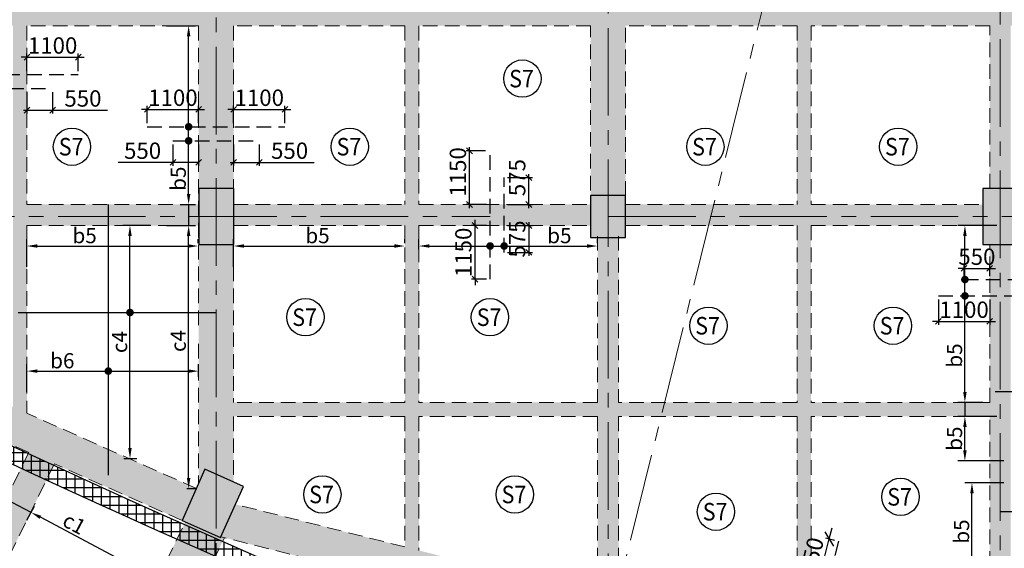
# Model space of a CAD drawing. Units: inches. Extents: x 255902 to 3100461, y -743430 to -26717.
# Drawn here: x 2791060 to 2812157, y -104424 to -93109 of the extents above; entities that cross this region are included whole.
import ezdxf
from ezdxf.enums import TextEntityAlignment as Align

# ---------------------------------------------------------------- set-up
doc = ezdxf.new("R2010")
doc.units = ezdxf.units.IN
doc.header["$LTSCALE"] = 2500
doc.header["$MEASUREMENT"] = 0
doc.header["$PDMODE"] = 2
doc.header["$PDSIZE"] = -50
doc.linetypes.add('CENTER2', pattern=[1.125, 0.75, -0.125, 0.125, -0.125])
doc.linetypes.add('HIDDEN', pattern=[0.375, 0.25, -0.125])
doc.layers.get('Defpoints').update_dxf_attribs({"color": 164})
for name, color, linetype in [('BEAM', 4, 'Continuous'), ('BEAM HATCH', 252, 'Continuous'), ('BEAMNO', 2, 'Continuous'), ('HATCH ST', 3, 'Continuous'), ('rcc hatch', 40, 'Continuous'), ('Reinf', 1, 'Continuous'), ('RETAINING WALL', 2, 'Continuous')]:
    doc.layers.add(name, color=color, linetype=linetype)
for name, color, linetype, lineweight in [('dim', 7, 'Continuous', 30), ('Grid', 6, 'CENTER2', 5), ('SLAB MKD.', 1, 'Continuous', 9), ('V.COL', 1, 'Continuous', 25), ('V.NEW HATCH', 33, 'Continuous', 30)]:
    doc.layers.add(name, color=color, linetype=linetype, lineweight=lineweight)
doc.styles.add('LOAD', font='romand.shx', dxfattribs={"height": 325})
doc.styles.add('RD', font='romand.shx', dxfattribs={"height": 350})
doc.dimstyles.new('AR', dxfattribs={"dimtxt": 325, "dimasz": 175, "dimexe": 150, "dimexo": 150, "dimgap": 60, "dimtad": 1, "dimdec": 0, "dimzin": 3, "dimdsep": 46, "dimtxsty": 'LOAD', "dimcen": 0.0625, "dimdle": 150, "dimclrd": 3, "dimclre": 3, "dimclrt": 2, "dimadec": 0, "dimazin": 0, "dimtfac": 1, "dimtdec": 0, "dimtofl": 0, "dimtmove": 0, "dimatfit": 3, "dimfxl": 0, "dimtolj": 1, "dimtzin": 0, "dimarcsym": 0})
doc.dimstyles.new('GR2', dxfattribs={"dimtxt": 300, "dimasz": 125, "dimexe": 75, "dimexo": 75, "dimgap": 75, "dimtad": 1, "dimdec": 0, "dimzin": 3, "dimdsep": 46, "dimtxsty": 'RD', "dimblk1": 'OBLIQUE', "dimblk2": 'OBLIQUE', "dimsah": 1, "dimcen": 0.0625, "dimdle": 75, "dimclrd": 3, "dimclre": 3, "dimclrt": 2, "dimadec": 0, "dimazin": 0, "dimtfac": 1, "dimtdec": 0, "dimtix": 1, "dimtmove": 0, "dimatfit": 3, "dimfxl": 0, "dimtolj": 1, "dimtzin": 0, "dimarcsym": 0})
doc.dimstyles.new('MAHIDHAR', dxfattribs={"dimtxt": 350, "dimasz": 250, "dimexe": 75, "dimexo": 75, "dimgap": 100, "dimtad": 1, "dimdec": 0, "dimdsep": 46, "dimtxsty": 'RD', "dimblk1": 'OBLIQUE', "dimblk2": 'OBLIQUE', "dimsah": 1, "dimcen": 2.5, "dimdle": 150, "dimclrd": 3, "dimclre": 3, "dimclrt": 2, "dimadec": 0, "dimazin": 0, "dimtfac": 1, "dimtdec": 0, "dimtix": 1, "dimtmove": 0, "dimatfit": 3, "dimldrblk": 'OBLIQUE', "dimfxl": 0, "dimtolj": 1, "dimtzin": 0, "dimarcsym": 0})

# ---------------------------------------------------------------- blocks, each defined once
blk = doc.blocks.new('*D138')
at = {"layer": 'Defpoints', "color": 0, "linetype": 'Continuous'}
for p in [(2811464, 26957), (2812295, 26957), (2811695, 24588, 80)]:
    blk.add_point(p, dxfattribs=at)
at = {"layer": 'dim', "color": 3, "linetype": 'Continuous', "lineweight": -2}
for p, q in [((2812145, 26957), (2811314, 26957)), ((2811464, 24813), (2811464, 26732)), ((2811545, 24588), (2811314, 24588))]:
    blk.add_line(p, q, dxfattribs=at)
at = {"layer": 'dim', "color": 3, "linetype": 'Continuous'}
for points in [[(2811426, 26732), (2811501, 26732), (2811464, 26957)], [(2811426, 24813), (2811501, 24813), (2811464, 24588)]]:
    blk.add_solid(points, dxfattribs=at)
at = {"layer": 'dim', "color": 2, "linetype": 'Continuous', "insert": (2811241, 25912), "char_height": 325, "attachment_point": 5, "rotation": 90, "style": 'LOAD'}
blk.add_mtext('\\A1;b5', dxfattribs=at)
blk = doc.blocks.new('*D139')
at = {"layer": 'Defpoints', "color": 0, "linetype": 'Continuous'}
for p in [(2811312, 32463), (2812144, 32463), (2811845, 28676)]:
    blk.add_point(p, dxfattribs=at)
at = {"layer": 'dim', "color": 3, "linetype": 'Continuous', "lineweight": -2}
for p, q in [((2811994, 32463), (2811162, 32463)), ((2811312, 28901), (2811312, 32238)), ((2811695, 28676), (2811162, 28676))]:
    blk.add_line(p, q, dxfattribs=at)
at = {"layer": 'dim', "color": 3, "linetype": 'Continuous'}
for points in [[(2811275, 32238), (2811350, 32238), (2811312, 32463)], [(2811275, 28901), (2811350, 28901), (2811312, 28676)]]:
    blk.add_solid(points, dxfattribs=at)
at = {"layer": 'dim', "color": 2, "linetype": 'Continuous', "insert": (2811090, 29680), "char_height": 325, "attachment_point": 5, "rotation": 90, "style": 'LOAD'}
blk.add_mtext('\\A1;b5', dxfattribs=at)
blk = doc.blocks.new('_OBLIQUE')
at = {"color": 0, "linetype": 'ByBlock'}
blk.add_line((-0.5, -0.5), (0.5, 0.5), dxfattribs=at)
blk = doc.blocks.new('*D141')
at = {"layer": 'Defpoints', "color": 0}
for p in [(2810744, 30957), (2811844, 30957), (2811844, 30411)]:
    blk.add_point(p, dxfattribs=at)
at = {"layer": 'dim', "color": 3, "lineweight": -2}
for p, q in [((2810744, 30882), (2810744, 30336)), ((2811844, 30882), (2811844, 30336)), ((2810744, 30411), (2810619, 30411)), ((2810744, 30411), (2811844, 30411)), ((2811844, 30411), (2811969, 30411))]:
    blk.add_line(p, q, dxfattribs=at)
at = {"layer": 'dim', "color": 3, "lineweight": -2, "xscale": 125, "yscale": 125, "zscale": 125}
blk.add_blockref('_OBLIQUE', (2810744, 30411), dxfattribs=at)
at = {"layer": 'dim', "color": 3, "lineweight": -2, "xscale": 125, "yscale": 125, "zscale": 125, "rotation": 180}
blk.add_blockref('_OBLIQUE', (2811844, 30411), dxfattribs=at)
at = {"layer": 'dim', "color": 2, "insert": (2811294, 30661), "char_height": 350, "attachment_point": 5, "style": 'RD'}
blk.add_mtext('\\A1;1100', dxfattribs=at)
blk = doc.blocks.new('*D143')
at = {"layer": 'Defpoints', "color": 0, "linetype": 'Continuous'}
for p in [(2811312, 28376), (2812144, 28376), (2812295, 27424)]:
    blk.add_point(p, dxfattribs=at)
at = {"layer": 'dim', "color": 3, "linetype": 'Continuous', "lineweight": -2}
for p, q in [((2811994, 28376), (2811162, 28376)), ((2811312, 27649), (2811312, 28151)), ((2812145, 27424), (2811162, 27424))]:
    blk.add_line(p, q, dxfattribs=at)
at = {"layer": 'dim', "color": 3, "linetype": 'Continuous'}
for points in [[(2811275, 28151), (2811350, 28151), (2811312, 28376)], [(2811275, 27649), (2811350, 27649), (2811312, 27424)]]:
    blk.add_solid(points, dxfattribs=at)
at = {"layer": 'dim', "color": 2, "linetype": 'Continuous', "insert": (2811090, 27900), "char_height": 325, "attachment_point": 5, "rotation": 90, "style": 'LOAD'}
blk.add_mtext('\\A1;b5', dxfattribs=at)
blk = doc.blocks.new('*D301')
at = {"layer": 'Defpoints', "color": 0, "linetype": 'Continuous'}
for p in [(2793423, 32463), (2794015, 32463, -29), (2793143, 27473, -29)]:
    blk.add_point(p, dxfattribs=at)
at = {"layer": 'dim', "color": 3, "linetype": 'Continuous', "lineweight": -2}
for p, q in [((2793865, 32463), (2793273, 32463)), ((2793423, 27698), (2793423, 32238)), ((2793293, 27473), (2793573, 27473))]:
    blk.add_line(p, q, dxfattribs=at)
at = {"layer": 'dim', "color": 3, "linetype": 'Continuous'}
for points in [[(2793385, 32238), (2793460, 32238), (2793423, 32463)], [(2793385, 27698), (2793460, 27698), (2793423, 27473)]]:
    blk.add_solid(points, dxfattribs=at)
at = {"layer": 'dim', "color": 2, "linetype": 'Continuous', "insert": (2793200, 29968), "char_height": 325, "attachment_point": 5, "rotation": 90, "style": 'LOAD'}
blk.add_mtext('\\A1;c4 ', dxfattribs=at)
blk = doc.blocks.new('*D302')
at = {"layer": 'Defpoints', "color": 0, "linetype": 'Continuous'}
for p in [(2794893, 29346), (2794893, 29073, 115), (2791215, 28756, 46)]:
    blk.add_point(p, dxfattribs=at)
at = {"layer": 'dim', "color": 3, "linetype": 'Continuous', "lineweight": -2}
for p, q in [((2791215, 28906), (2791215, 29496)), ((2791440, 29346), (2794668, 29346)), ((2794893, 29223), (2794893, 29496))]:
    blk.add_line(p, q, dxfattribs=at)
at = {"layer": 'dim', "color": 3, "linetype": 'Continuous'}
for points in [[(2791440, 29384), (2791440, 29309), (2791215, 29346)], [(2794668, 29384), (2794668, 29309), (2794893, 29346)]]:
    blk.add_solid(points, dxfattribs=at)
at = {"layer": 'dim', "color": 2, "linetype": 'Continuous', "insert": (2791973, 29569), "char_height": 325, "attachment_point": 5, "style": 'LOAD'}
blk.add_mtext('\\A1;b6', dxfattribs=at)
blk = doc.blocks.new('*D348')
at = {"layer": 'Defpoints', "color": 0}
for p in [(2794893, 34949), (2793793, 34577), (2794893, 34577)]:
    blk.add_point(p, dxfattribs=at)
at = {"layer": 'dim', "color": 3, "lineweight": -2}
for p, q in [((2793793, 34652), (2793793, 35024)), ((2794893, 34652), (2794893, 35024)), ((2793793, 34949), (2793668, 34949)), ((2793793, 34949), (2794893, 34949)), ((2794893, 34949), (2795018, 34949))]:
    blk.add_line(p, q, dxfattribs=at)
at = {"layer": 'dim', "color": 3, "lineweight": -2, "xscale": 125, "yscale": 125, "zscale": 125}
blk.add_blockref('_OBLIQUE', (2793793, 34949), dxfattribs=at)
at = {"layer": 'dim', "color": 3, "lineweight": -2, "xscale": 125, "yscale": 125, "zscale": 125, "rotation": 180}
blk.add_blockref('_OBLIQUE', (2794893, 34949), dxfattribs=at)
at = {"layer": 'dim', "color": 2, "insert": (2794343, 35199), "char_height": 350, "attachment_point": 5, "style": 'RD'}
blk.add_mtext('\\A1;1100', dxfattribs=at)
blk = doc.blocks.new('*D349')
at = {"layer": 'Defpoints', "color": 0}
for p in [(2796743, 34949), (2795643, 34577), (2796743, 34577)]:
    blk.add_point(p, dxfattribs=at)
at = {"layer": 'dim', "color": 3, "lineweight": -2}
for p, q in [((2795643, 34652), (2795643, 35024)), ((2796743, 34652), (2796743, 35024)), ((2795643, 34949), (2795518, 34949)), ((2795643, 34949), (2796743, 34949)), ((2796743, 34949), (2796868, 34949))]:
    blk.add_line(p, q, dxfattribs=at)
at = {"layer": 'dim', "color": 3, "lineweight": -2, "xscale": 125, "yscale": 125, "zscale": 125}
blk.add_blockref('_OBLIQUE', (2795643, 34949), dxfattribs=at)
at = {"layer": 'dim', "color": 3, "lineweight": -2, "xscale": 125, "yscale": 125, "zscale": 125, "rotation": 180}
blk.add_blockref('_OBLIQUE', (2796743, 34949), dxfattribs=at)
at = {"layer": 'dim', "color": 2, "insert": (2796193, 35199), "char_height": 350, "attachment_point": 5, "style": 'RD'}
blk.add_mtext('\\A1;1100', dxfattribs=at)
blk = doc.blocks.new('*D350')
at = {"layer": 'Defpoints', "color": 0, "linetype": 'Continuous'}
for p in [(2794055, 36738), (2794680, 36738), (2794349, 32913, -29)]:
    blk.add_point(p, dxfattribs=at)
at = {"layer": 'dim', "color": 3, "linetype": 'Continuous', "lineweight": -2}
for p, q in [((2794205, 36738), (2794830, 36738)), ((2794680, 33138), (2794680, 36513)), ((2794499, 32913), (2794830, 32913))]:
    blk.add_line(p, q, dxfattribs=at)
at = {"layer": 'dim', "color": 3, "linetype": 'Continuous'}
for points in [[(2794642, 36513), (2794717, 36513), (2794680, 36738)], [(2794642, 33138), (2794717, 33138), (2794680, 32913)]]:
    blk.add_solid(points, dxfattribs=at)
at = {"layer": 'dim', "color": 2, "linetype": 'Continuous', "insert": (2794457, 33465), "char_height": 325, "attachment_point": 5, "rotation": 90, "style": 'LOAD'}
blk.add_mtext('\\A1;b5 ', dxfattribs=at)
blk = doc.blocks.new('*D351')
at = {"layer": 'Defpoints', "color": 0}
for p in [(2794343, 34276), (2794893, 34276), (2794893, 33815)]:
    blk.add_point(p, dxfattribs=at)
at = {"layer": 'dim', "color": 3, "lineweight": -2}
for p, q in [((2794343, 34201), (2794343, 33740)), ((2794893, 34201), (2794893, 33740)), ((2794343, 33815), (2793168, 33815)), ((2794893, 33815), (2794268, 33815))]:
    blk.add_line(p, q, dxfattribs=at)
at = {"layer": 'dim', "color": 3, "lineweight": -2, "xscale": 125, "yscale": 125, "zscale": 125, "rotation": 180}
blk.add_blockref('_OBLIQUE', (2794343, 33815), dxfattribs=at)
at = {"layer": 'dim', "color": 3, "lineweight": -2, "xscale": 125, "yscale": 125, "zscale": 125}
blk.add_blockref('_OBLIQUE', (2794893, 33815), dxfattribs=at)
at = {"layer": 'dim', "color": 2, "insert": (2793693, 34065), "char_height": 350, "attachment_point": 5, "style": 'RD'}
blk.add_mtext('\\A1;550', dxfattribs=at)
blk = doc.blocks.new('*D352')
at = {"layer": 'Defpoints', "color": 0}
for p in [(2795643, 34276), (2796193, 34276), (2796193, 33815)]:
    blk.add_point(p, dxfattribs=at)
at = {"layer": 'dim', "color": 3, "lineweight": -2}
for p, q in [((2795643, 34201), (2795643, 33740)), ((2796193, 34201), (2796193, 33740)), ((2795568, 33815), (2796193, 33815)), ((2796193, 33815), (2797368, 33815))]:
    blk.add_line(p, q, dxfattribs=at)
at = {"layer": 'dim', "color": 3, "lineweight": -2, "xscale": 125, "yscale": 125, "zscale": 125, "rotation": 180}
blk.add_blockref('_OBLIQUE', (2795643, 33815), dxfattribs=at)
at = {"layer": 'dim', "color": 3, "lineweight": -2, "xscale": 125, "yscale": 125, "zscale": 125}
blk.add_blockref('_OBLIQUE', (2796193, 33815), dxfattribs=at)
at = {"layer": 'dim', "color": 2, "insert": (2796843, 34065), "char_height": 350, "attachment_point": 5, "style": 'RD'}
blk.add_mtext('\\A1;550', dxfattribs=at)
blk = doc.blocks.new('*D353')
at = {"layer": 'Defpoints', "color": 0, "linetype": 'Continuous'}
for p in [(2794055, 32463), (2794679, 32463), (2794488, 26833, -42)]:
    blk.add_point(p, dxfattribs=at)
at = {"layer": 'dim', "color": 3, "linetype": 'Continuous', "lineweight": -2}
for p, q in [((2794205, 32463), (2794829, 32463)), ((2794679, 27058), (2794679, 32238)), ((2794638, 26833), (2794829, 26833))]:
    blk.add_line(p, q, dxfattribs=at)
at = {"layer": 'dim', "color": 3, "linetype": 'Continuous'}
for points in [[(2794642, 32238), (2794717, 32238), (2794679, 32463)], [(2794642, 27058), (2794717, 27058), (2794679, 26833)]]:
    blk.add_solid(points, dxfattribs=at)
at = {"layer": 'dim', "color": 2, "linetype": 'Continuous', "insert": (2794457, 29991), "char_height": 325, "attachment_point": 5, "rotation": 90, "style": 'LOAD'}
blk.add_mtext('\\A1;c4 ', dxfattribs=at)
blk = doc.blocks.new('*D355')
at = {"layer": 'Defpoints', "color": 0}
for p in [(2792315, 36067), (2791215, 35695), (2792315, 35695)]:
    blk.add_point(p, dxfattribs=at)
at = {"layer": 'dim', "color": 3, "lineweight": -2}
for p, q in [((2791215, 35770), (2791215, 36142)), ((2792315, 35770), (2792315, 36142)), ((2791215, 36067), (2791090, 36067)), ((2791215, 36067), (2792315, 36067)), ((2792315, 36067), (2792440, 36067))]:
    blk.add_line(p, q, dxfattribs=at)
at = {"layer": 'dim', "color": 3, "lineweight": -2, "xscale": 125, "yscale": 125, "zscale": 125}
blk.add_blockref('_OBLIQUE', (2791215, 36067), dxfattribs=at)
at = {"layer": 'dim', "color": 3, "lineweight": -2, "xscale": 125, "yscale": 125, "zscale": 125, "rotation": 180}
blk.add_blockref('_OBLIQUE', (2792315, 36067), dxfattribs=at)
at = {"layer": 'dim', "color": 2, "insert": (2791765, 36317), "char_height": 350, "attachment_point": 5, "style": 'RD'}
blk.add_mtext('\\A1;1100', dxfattribs=at)
blk = doc.blocks.new('*D357')
at = {"layer": 'Defpoints', "color": 0}
for p in [(2791215, 35394), (2791765, 35394), (2791765, 34933)]:
    blk.add_point(p, dxfattribs=at)
at = {"layer": 'dim', "color": 3, "lineweight": -2}
for p, q in [((2791215, 35319), (2791215, 34858)), ((2791765, 35319), (2791765, 34858)), ((2791140, 34933), (2791765, 34933)), ((2791765, 34933), (2792940, 34933))]:
    blk.add_line(p, q, dxfattribs=at)
at = {"layer": 'dim', "color": 3, "lineweight": -2, "xscale": 125, "yscale": 125, "zscale": 125, "rotation": 180}
blk.add_blockref('_OBLIQUE', (2791215, 34933), dxfattribs=at)
at = {"layer": 'dim', "color": 3, "lineweight": -2, "xscale": 125, "yscale": 125, "zscale": 125}
blk.add_blockref('_OBLIQUE', (2791765, 34933), dxfattribs=at)
at = {"layer": 'dim', "color": 2, "insert": (2792415, 35183), "char_height": 350, "attachment_point": 5, "style": 'RD'}
blk.add_mtext('\\A1;550', dxfattribs=at)
blk = doc.blocks.new('*D361')
at = {"layer": 'Defpoints', "color": 0, "linetype": 'Continuous'}
for p in [(2791304, 26322), (2791145, 26022, 2), (2793859, 24585, 15)]:
    blk.add_point(p, dxfattribs=at)
at = {"layer": 'dim', "color": 3, "linetype": 'Continuous', "lineweight": -2}
for p, q in [((2791215, 26154), (2791374, 26455)), ((2793819, 24991), (2791503, 26217)), ((2793929, 24718), (2794088, 25019))]:
    blk.add_line(p, q, dxfattribs=at)
at = {"layer": 'dim', "color": 3, "linetype": 'Continuous'}
for points in [[(2791521, 26250), (2791486, 26184), (2791304, 26322)], [(2793836, 25024), (2793801, 24958), (2794018, 24886)]]:
    blk.add_solid(points, dxfattribs=at)
at = {"layer": 'dim', "color": 2, "linetype": 'Continuous', "insert": (2792186, 26107), "char_height": 325, "attachment_point": 5, "rotation": 332.1041, "style": 'LOAD'}
blk.add_mtext('\\A1; c1', dxfattribs=at)
blk = doc.blocks.new('*D485')
at = {"layer": 'Defpoints', "color": 0, "linetype": 'Continuous'}
for p in [(2803441, 32024), (2803441, 31938), (2799615, 31805)]:
    blk.add_point(p, dxfattribs=at)
at = {"layer": 'dim', "color": 3, "linetype": 'Continuous', "lineweight": -2}
for p, q in [((2799615, 31955), (2799615, 32174)), ((2803441, 32088), (2803441, 32174)), ((2799840, 32024), (2803216, 32024))]:
    blk.add_line(p, q, dxfattribs=at)
at = {"layer": 'dim', "color": 3, "linetype": 'Continuous'}
for points in [[(2799840, 32062), (2799840, 31987), (2799615, 32024)], [(2803216, 32062), (2803216, 31987), (2803441, 32024)]]:
    blk.add_solid(points, dxfattribs=at)
at = {"layer": 'dim', "color": 2, "linetype": 'Continuous', "insert": (2802623, 32247), "char_height": 325, "attachment_point": 5, "style": 'LOAD'}
blk.add_mtext('\\A1;b5', dxfattribs=at)
blk = doc.blocks.new('*D486')
at = {"layer": 'Defpoints', "color": 0}
for p in [(2800699, 34063), (2801113, 34063, 54), (2801139, 32913)]:
    blk.add_point(p, dxfattribs=at)
at = {"layer": 'dim', "color": 3, "lineweight": -2}
for p, q in [((2801038, 34063), (2800624, 34063)), ((2800699, 32838), (2800699, 34138)), ((2801064, 32913), (2800624, 32913))]:
    blk.add_line(p, q, dxfattribs=at)
at = {"layer": 'dim', "color": 3, "lineweight": -2, "xscale": 125, "yscale": 125, "zscale": 125}
for p, rotation in [((2800699, 34063), 90), ((2800699, 32913), 270)]:
    blk.add_blockref('_OBLIQUE', p, dxfattribs=dict(at, rotation=rotation))
at = {"layer": 'dim', "color": 2, "insert": (2800449, 33610), "char_height": 350, "attachment_point": 5, "rotation": 90, "style": 'RD'}
blk.add_mtext('\\A1;1150', dxfattribs=at)
blk = doc.blocks.new('*D487')
at = {"layer": 'Defpoints', "color": 0}
for p in [(2800817, 32463), (2801139, 32463), (2801139, 31313)]:
    blk.add_point(p, dxfattribs=at)
at = {"layer": 'dim', "color": 3, "lineweight": -2}
for p, q in [((2800817, 32463), (2800817, 32588)), ((2801064, 32463), (2800742, 32463)), ((2800817, 31313), (2800817, 32463)), ((2801064, 31313), (2800742, 31313)), ((2800817, 31313), (2800817, 31188))]:
    blk.add_line(p, q, dxfattribs=at)
at = {"layer": 'dim', "color": 3, "lineweight": -2, "xscale": 125, "yscale": 125, "zscale": 125}
for p, rotation in [((2800817, 32463), 270), ((2800817, 31313), 90)]:
    blk.add_blockref('_OBLIQUE', p, dxfattribs=dict(at, rotation=rotation))
at = {"layer": 'dim', "color": 2, "insert": (2800567, 31888), "char_height": 350, "attachment_point": 5, "rotation": 90, "style": 'RD'}
blk.add_mtext('\\A1;1150', dxfattribs=at)
blk = doc.blocks.new('*D488')
at = {"layer": 'Defpoints', "color": 0}
for p in [(2801440, 33488), (2801969, 33488), (2801440, 32913)]:
    blk.add_point(p, dxfattribs=at)
at = {"layer": 'dim', "color": 3, "lineweight": -2}
for p, q in [((2801969, 32838), (2801969, 33563)), ((2801515, 33488), (2802044, 33488)), ((2801515, 32913), (2802044, 32913))]:
    blk.add_line(p, q, dxfattribs=at)
at = {"layer": 'dim', "color": 3, "lineweight": -2, "xscale": 125, "yscale": 125, "zscale": 125}
for p, rotation in [((2801969, 33488), 90), ((2801969, 32913), 270)]:
    blk.add_blockref('_OBLIQUE', p, dxfattribs=dict(at, rotation=rotation))
at = {"layer": 'dim', "color": 2, "insert": (2801719, 33488), "char_height": 350, "attachment_point": 5, "rotation": 90, "style": 'RD'}
blk.add_mtext('\\A1;575', dxfattribs=at)
blk = doc.blocks.new('*D489')
at = {"layer": 'Defpoints', "color": 0}
for p in [(2801440, 32463), (2801440, 31888), (2801969, 31888)]:
    blk.add_point(p, dxfattribs=at)
at = {"layer": 'dim', "color": 3, "lineweight": -2}
for p, q in [((2801969, 32538), (2801969, 31813)), ((2801515, 32463), (2802044, 32463)), ((2801515, 31888), (2802044, 31888))]:
    blk.add_line(p, q, dxfattribs=at)
at = {"layer": 'dim', "color": 3, "lineweight": -2, "xscale": 125, "yscale": 125, "zscale": 125}
for p, rotation in [((2801969, 32463), 90), ((2801969, 31888), 270)]:
    blk.add_blockref('_OBLIQUE', p, dxfattribs=dict(at, rotation=rotation))
at = {"layer": 'dim', "color": 2, "insert": (2801719, 32175), "char_height": 350, "attachment_point": 5, "rotation": 90, "style": 'RD'}
blk.add_mtext('\\A1;575', dxfattribs=at)
blk = doc.blocks.new('*D490')
at = {"layer": 'Defpoints', "color": 0, "linetype": 'Continuous'}
for p in [(2799315, 32024), (2799315, 31938), (2795643, 31430)]:
    blk.add_point(p, dxfattribs=at)
at = {"layer": 'dim', "color": 3, "linetype": 'Continuous', "lineweight": -2}
for p, q in [((2795643, 31580), (2795643, 32174)), ((2799315, 32088), (2799315, 32174)), ((2795868, 32024), (2799090, 32024))]:
    blk.add_line(p, q, dxfattribs=at)
at = {"layer": 'dim', "color": 3, "linetype": 'Continuous'}
for points in [[(2795868, 32062), (2795868, 31987), (2795643, 32024)], [(2799090, 32062), (2799090, 31987), (2799315, 32024)]]:
    blk.add_solid(points, dxfattribs=at)
at = {"layer": 'dim', "color": 2, "linetype": 'Continuous', "insert": (2797441, 32247), "char_height": 325, "attachment_point": 5, "style": 'LOAD'}
blk.add_mtext('\\A1;b5', dxfattribs=at)
blk = doc.blocks.new('*D491')
at = {"layer": 'Defpoints', "color": 0, "linetype": 'Continuous'}
for p in [(2794886, 32024), (2794886, 31938), (2791215, 31430)]:
    blk.add_point(p, dxfattribs=at)
at = {"layer": 'dim', "color": 3, "linetype": 'Continuous', "lineweight": -2}
for p, q in [((2791215, 31580), (2791215, 32174)), ((2794886, 32088), (2794886, 32174)), ((2791440, 32024), (2794661, 32024))]:
    blk.add_line(p, q, dxfattribs=at)
at = {"layer": 'dim', "color": 3, "linetype": 'Continuous'}
for points in [[(2791440, 32062), (2791440, 31987), (2791215, 32024)], [(2794661, 32062), (2794661, 31987), (2794886, 32024)]]:
    blk.add_solid(points, dxfattribs=at)
at = {"layer": 'dim', "color": 2, "linetype": 'Continuous', "insert": (2792451, 32247), "char_height": 325, "attachment_point": 5, "style": 'LOAD'}
blk.add_mtext('\\A1;b5', dxfattribs=at)
blk = doc.blocks.new('*D960')
at = {"layer": 'Defpoints', "color": 0}
for p in [(2811844, 31545), (2811294, 31273, 0), (2811844, 31306, -1)]:
    blk.add_point(p, dxfattribs=at)
at = {"layer": 'dim', "color": 3, "lineweight": -2}
for p, q in [((2811294, 31545), (2811169, 31545)), ((2811294, 31348), (2811294, 31620)), ((2811294, 31545), (2811844, 31545)), ((2811844, 31381), (2811844, 31620)), ((2811844, 31545), (2811969, 31545))]:
    blk.add_line(p, q, dxfattribs=at)
at = {"layer": 'dim', "color": 3, "lineweight": -2, "xscale": 125, "yscale": 125, "zscale": 125}
blk.add_blockref('_OBLIQUE', (2811294, 31545), dxfattribs=at)
at = {"layer": 'dim', "color": 3, "lineweight": -2, "xscale": 125, "yscale": 125, "zscale": 125, "rotation": 180}
blk.add_blockref('_OBLIQUE', (2811844, 31545), dxfattribs=at)
at = {"layer": 'dim', "color": 2, "insert": (2811569, 31795), "char_height": 350, "attachment_point": 5, "style": 'RD'}
blk.add_mtext('\\A1;550', dxfattribs=at)
blk = doc.blocks.new('*D1000')
at = {"layer": 'BEAMNO', "color": 3, "lineweight": -2}
for p, q in [((2808404, 25753), (2808465, 25995)), ((2808127, 24637), (2808404, 25753)), ((2808528, 25722), (2808331, 25771)), ((2808250, 24606), (2808054, 24655)), ((2808127, 24637), (2808066, 24394))]:
    blk.add_line(p, q, dxfattribs=at)
at = {"layer": 'Defpoints', "color": 0, "linetype": 'Continuous'}
for p in [(2808404, 25753), (2808601, 25704), (2808323, 24588)]:
    blk.add_point(p, dxfattribs=at)
at = {"layer": 'BEAMNO', "color": 3, "linetype": 'Continuous', "lineweight": -2, "xscale": 250, "yscale": 250, "zscale": 250}
for p, rotation in [((2808404, 25753), 256.041227586929), ((2808127, 24637), 76.04122758692903)]:
    blk.add_blockref('_OBLIQUE', p, dxfattribs=dict(at, rotation=rotation))
at = {"layer": 'BEAMNO', "color": 2, "linetype": 'Continuous', "insert": (2807999, 25261), "char_height": 350, "attachment_point": 5, "rotation": 76.0412, "style": 'RD'}
blk.add_mtext('\\A1;1150', dxfattribs=at)
blk = doc.blocks.new('E')
at = {"layer": 'dim', "color": 3, "linetype": 'Continuous'}
for p, q in [((2794679.5, 32913.2, 0), (2794679.5, 32463.2, 0)), ((2811312.3, 28675.6, 0), (2811312.3, 28375.6, 0)), ((2791304.3, 26322.4, 43.8), (2790762.9, 26605.1, 34.4))]:
    blk.add_line(p, q, dxfattribs=at)
at = {"layer": 'HATCH ST', "lineweight": -2, "const_width": 81.2}
for points, elevation in [([(2794644.8, 34555.7, 1), (2794714.2, 34597.8, 1)], 0), ([(2794644.8, 34255, 1), (2794714.3, 34297.2, 1)], 0), ([(2801104.3, 32003.4, 1), (2801173.7, 32045.6, 1)], 173.6), ([(2801405, 32003.2, 1), (2801474.4, 32045.4, 1)], 0), ([(2811277.6, 31285.5, 1), (2811347, 31327.7, 1)], -0.2), ([(2811277.6, 30935.5, 1), (2811347, 30977.6, 1)], 0), ([(2793388.2, 30579, 1), (2793457.7, 30621.2, 1)], -28.6), ([(2792923.4, 29325.2, 1), (2792992.8, 29367.4, 1)], 93.1)]:
    blk.add_lwpolyline(points, format="xyb", close=True, dxfattribs=dict(at, elevation=elevation))
at = {"layer": 'Reinf', "linetype": 'HIDDEN', "ltscale": 0.5}
for p, q in [((2789814.6, 35694.5, 0), (2792314.6, 35694.7, 0)), ((2790364.6, 35393.9, 0), (2791764.6, 35394, 0)), ((2793793, 34576.6, 0), (2796743, 34576.9, 0)), ((2794343, 34276, 0), (2796193, 34276.2, 0)), ((2801139, 31312.9, 0), (2801138.9, 34062.9, 0)), ((2801439.7, 31888, 0), (2801439.6, 33488, 0)), ((2811294.5, 31306.6, -0.2), (2812844.5, 31306.6, -0.7)), ((2810744.5, 30956.6, 0), (2813397.4, 30956.6, -0.9)), ((2808600.5, 25704.1, -17.6), (2804352.4, 8613.6, -17.6))]:
    blk.add_line(p, q, dxfattribs=at)
at = {"layer": 'Reinf', "ltscale": 1500}
for p, q in [((2792956.3, 32913.3, 0), (2792956.3, 27115.9, 0)), ((2791029.5, 30600.3, 0), (2795268.7, 30601, 0)), ((2811961.3, 28907.6, 0), (2816345.1, 28907.6, 0)), ((2812069.3, 26343.9, 0), (2816140.2, 26343.9, 0))]:
    blk.add_line(p, q, dxfattribs=at)
at = {"layer": 'BEAMNO', "linetype": 'Continuous'}
dim = blk.add_aligned_dim(p1=(2808323.1, 24588.1, -17.6), p2=(2808600.5, 25704.1, -17.6), distance=202.3, dimstyle='MAHIDHAR', override={"dimfxl": 1.5}, dxfattribs=at)
dim.commit()
dim.dimension.update_dxf_attribs({"geometry": '*D1000', "text_midpoint": (2807998.6, 25261.2, -17.6)})
at = {"layer": 'dim', "linetype": 'Continuous'}
for base, p1, p2, angle, text, picture, middle, dimtype in [((2794679.5, 36738.4, 0), (2794349.3, 32913.3, -28.6), (2794054.9, 36738.4, 0), 90, 'b5 ', '*D350', (2794679.5, 33464.6, 0), 128), ((2793422.9, 32463.3, 0), (2793142.5, 27473.5, -28.6), (2794014.9, 32463.3, -28.6), 90, 'c4 ', '*D301', (2793422.9, 29968.4, 0), 128), ((2794679.5, 32463.2, 0), (2794488.2, 26832.9, -42.1), (2794054.8, 32463.2, 0), 90, 'c4 ', '*D353', (2794679.5, 29991.1, 0), 128), ((2811312.3, 32463, 0), (2811844.8, 28675.6, 0), (2812143.7, 32463, 0), 90, 'b5', '*D139', (2811312.3, 29680.4, 0), 128), ((2811312.3, 28375.6, 0), (2812295, 27424.4, 0), (2812143.7, 28375.6, 0), 90, 'b5', '*D143', (2811312.3, 27900, 0), 128), ((2811463.7, 26957.3, 0), (2811695, 24588, 80.5), (2812295.1, 26957.3, 0), 90, 'b5', '*D138', (2811463.7, 25911.9, 0), 128), ((2791304.3, 26322.4, 43.8), (2793858.6, 24585.3, 58.3), (2791145.1, 26021.8, 46.2), 152.1041, ' c1', '*D361', (2792082.3, 25910.6, 43.8), 129)]:
    dim = blk.add_linear_dim(base=base, p1=p1, p2=p2, angle=angle, text=text, dimstyle='AR', override={"dimasz": 225}, dxfattribs=at)
    dim.commit()
    dim.dimension.update_dxf_attribs({"geometry": picture, "text_midpoint": middle, "dimtype": dimtype})
at = {"layer": 'dim'}
for base, p1, p2, picture, middle in [((2792314.6, 36067.2, 0), (2791214.6, 35694.7, 0), (2792314.6, 35694.8, 0), '*D355', (2791764.6, 36317.2, 0)), ((2794893, 34949.3, 0), (2793793, 34576.6, 0), (2794893, 34576.8, 0), '*D348', (2794343, 35199.3, 0)), ((2796743, 34949.3, 0), (2795643, 34576.8, 0), (2796743, 34576.9, 0), '*D349', (2796193, 35199.3, 0)), ((2811844.5, 31544.5, 0), (2811294.5, 31272.7, -0.2), (2811844.5, 31306.4, -0.9), '*D960', (2811569.5, 31794.5, 0)), ((2811844.5, 30411, 0), (2810744.5, 30956.6, 0), (2811844.5, 30956.7, 0), '*D141', (2811294.5, 30661, 0))]:
    dim = blk.add_linear_dim(base=base, p1=p1, p2=p2, dimstyle='GR2', dxfattribs=at)
    dim.commit()
    dim.dimension.update_dxf_attribs({"geometry": picture, "text_midpoint": middle})
for base, p1, p2, picture, middle in [((2791764.6, 34932.7, 0), (2791214.6, 35394, 0), (2791764.6, 35393.9, 0), '*D357', (2792414.6, 34932.7, 0)), ((2794893, 33814.8, 0), (2794343, 34276, 0), (2794893, 34276, 0), '*D351', (2793693, 33814.8, 0)), ((2796193, 33814.8, 0), (2795643, 34276.1, 0), (2796193, 34276.1, 0), '*D352', (2796843, 33814.8, 0))]:
    dim = blk.add_linear_dim(base=base, p1=p1, p2=p2, dimstyle='GR2', dxfattribs=at)
    dim.commit()
    dim.dimension.update_dxf_attribs({"geometry": picture, "text_midpoint": middle, "dimtype": 128})
for base, p1, p2, picture, middle in [((2800699.4, 34062.9, 0), (2801138.9, 32912.8, 0), (2801113.5, 34062.9, 54.2), '*D486', (2800699.4, 33610.2, 0)), ((2801969.1, 33488, 0), (2801439.7, 32913, 0), (2801439.6, 33488, 0), '*D488', (2801969.1, 33488, 0)), ((2801969.1, 31888, 0), (2801439.8, 32463, 0), (2801439.8, 31888, 0), '*D489', (2801969.1, 32175.5, 0))]:
    dim = blk.add_linear_dim(base=base, p1=p1, p2=p2, angle=90, dimstyle='GR2', dxfattribs=at)
    dim.commit()
    dim.dimension.update_dxf_attribs({"geometry": picture, "text_midpoint": middle, "dimtype": 128})
dim = blk.add_linear_dim(base=(2800817, 32462.9, 0), p1=(2801139, 31312.9, 0), p2=(2801139, 32462.9, 0), angle=90, dimstyle='GR2', dxfattribs=at)
dim.commit()
dim.dimension.update_dxf_attribs({"geometry": '*D487', "text_midpoint": (2800567, 31887.9, 0)})
at = {"layer": 'dim', "linetype": 'Continuous'}
for base, p1, p2, text, picture, middle in [((2794886.4, 32024.4, 0), (2791214.6, 31429.8, 0), (2794886.4, 31937.8, 0), 'b5', '*D491', (2792451.5, 32024.4, 0)), ((2799314.8, 32024.3, 0), (2795643, 31429.8, 0), (2799314.8, 31937.7, 0), 'b5', '*D490', (2797441.3, 32024.3, 0)), ((2803440.6, 32024.3, 0), (2799614.8, 31805.4, 0), (2803440.6, 31937.7, 0), 'b5', '*D485', (2802622.8, 32024.3, 0)), ((2794893, 29346.2, 0), (2791214.6, 28755.8, 46.1), (2794893, 29073.5, 114.9), 'b6', '*D302', (2791972.9, 29346.2, 0))]:
    dim = blk.add_linear_dim(base=base, p1=p1, p2=p2, text=text, dimstyle='AR', override={"dimasz": 225}, dxfattribs=at)
    dim.commit()
    dim.dimension.update_dxf_attribs({"geometry": picture, "text_midpoint": middle, "dimtype": 128})

msp = doc.modelspace()

# ---------------------------------------------------------------- hatches: boundary and pattern name
at = {"layer": 'BEAM HATCH', "linetype": 'Continuous'}
h = msp.add_hatch(color=256, dxfattribs=at)
h.paths.add_polyline_path([(2808014.9, -101602.5), (2807715, -101602.5), (2807715, -105390), (2808014.9, -105390)])
h.paths.add_polyline_path([(2808014.9, -63910.3), (2807715, -63910.3), (2807715, -101302.5), (2808014.9, -101302.5)])
h.paths.add_polyline_path([(2805220.3, -88843.7), (2807975.1, -88845.7), (2807975.6, -88102.8), (2805220.9, -88100.8)], flags=9)
for points in [[(2799314.9, -85547.1), (2799614.8, -85547.1), (2799614.8, -101302.5), (2799314.9, -101302.5)], [(2790914.6, -89115.8), (2791214.6, -89115.8), (2791214.6, -97064.8), (2790914.6, -97064.8)], [(2787242, -92939.1), (2829408.8, -92939.1), (2829408.8, -93239.3), (2787242, -93239.3)], [(2804043, -93239.3), (2803293, -93239.3), (2803293.6, -96870.3), (2804043.6, -96870.2)], [(2790914.6, -97064.8), (2791214.6, -97064.8), (2791214.6, -101534), (2790914.6, -101534)], [(2794893, -97064.8), (2791214.6, -97064.8), (2791214.6, -97514.8), (2794893, -97514.8)], [(2803890.6, -97770.2), (2803440.6, -97770.3), (2803440.8, -101302.5), (2803890.8, -101302.5)], [(2795643, -97920.2), (2794896.5, -97920.2), (2794893, -103040.1), (2795028.9, -102733.8), (2795643, -103006.3), (2795643, -101602.5), (2795643, -101302.5)], [(2811844.4, -97920.2), (2812295.4, -97920.2), (2812295.4, -105270.2), (2811844.4, -105270.2)], [(2799614.8, -101602.5), (2799314.8, -101602.5), (2799314.8, -104396.6), (2799614.8, -104472)], [(2803890.9, -101602.5), (2803440.9, -101602.5), (2803441.1, -105270.1), (2803891.1, -105270.1)], [(2791802.6, -102615.3), (2791253.7, -102371.8), (2787806.2, -109403.4), (2786130.7, -112820.8), (2786647.4, -113130), (2788348.7, -109660)], [(2803295.3, -105396.9), (2795680.9, -103483.4), (2795372.3, -104179.2), (2803282.8, -106167), (2803295.3, -106116.6)]]:
    msp.add_hatch(color=256, dxfattribs=at).paths.add_polyline_path(points)
h = msp.add_hatch(color=256, dxfattribs=at)
h.paths.add_polyline_path([(2795643, -89370.7), (2794893, -89370.2), (2794893, -92939.1), (2795643, -92939.1)])
h.paths.add_polyline_path([(2795643, -93239.3), (2794893, -93239.3), (2794893, -96720.2), (2795643, -96720.2)])
h = msp.add_hatch(color=256, dxfattribs=at)
h.paths.add_polyline_path([(2812293.7, -93239.3), (2811843.7, -93239.3), (2811844.2, -96720.2), (2812294.2, -96720.2)])
h.paths.add_polyline_path([(2812293.1, -89520.2), (2811843.1, -89520.2), (2811843.6, -92939.1), (2812293.6, -92939.1)])
h = msp.add_hatch(color=256, dxfattribs=at)
h.paths.add_polyline_path([(2799315, -97064.9), (2795646.5, -97064.9), (2795646.5, -97514.9), (2799315, -97514.9)])
h.paths.add_polyline_path([(2803293.3, -97065), (2803143.7, -97065.1), (2803143.7, -97065), (2799614.8, -97064.9), (2799614.8, -97514.9), (2803293.4, -97515)])
h = msp.add_hatch(color=256, dxfattribs=at)
h.paths.add_polyline_path([(2807715, -97065), (2804043.3, -97065), (2804043.4, -97515), (2807715, -97515)])
h.paths.add_polyline_path([(2811693.7, -97065.1), (2808014.9, -97065), (2808014.9, -97515), (2811693.7, -97515.1)])
h = msp.add_hatch(color=256, dxfattribs=at)
h.paths.add_polyline_path([(2791214.6, -101534), (2790914.7, -101534), (2790914.7, -101401), (2787243.7, -99772.4), (2787243.7, -100280.4), (2786611.7, -100280.4), (2786703.2, -100353.1), (2788546.8, -101170.9), (2788816.1, -101303), (2788821.2, -101292.7), (2791390.9, -102432.7), (2791660.3, -102564.8), (2791665.3, -102554.4), (2794542.3, -103830.7), (2794846.4, -103145.2)])
h.paths.add_polyline_path([(2790863.3, -101283.6), (2790864.3, -99975.9), (2790376.8, -99975.5), (2790375.8, -101283.3)], flags=25)
h = msp.add_hatch(color=256, dxfattribs=at)
h.paths.add_polyline_path([(2811844.9, -101602.5), (2811844.9, -101302.5), (2795643, -101302.5), (2795643, -101602.5)])
h.paths.add_polyline_path([(2803519.3, -104144.9), (2803521.2, -101602.1), (2802835.5, -101601.6), (2802833.6, -104144.4)], flags=9)
h = msp.add_hatch(color=256, dxfattribs=at)
h.paths.add_polyline_path([(2795447.3, -104198.1), (2795372.3, -104179.2), (2795364.9, -104195.7), (2794610.2, -103860.9), (2791384.5, -110435.3), (2788787, -114410.4), (2788874.2, -114462.6), (2789205.1, -113907.7), (2789849.2, -114291.8), (2789510.9, -114859.2), (2789552.8, -114883.7), (2792168.2, -110881.3)])
h.paths.add_polyline_path([(2792253.1, -110537.9), (2791741, -111396.8), (2791096.8, -111012.7), (2791608.9, -110153.8)], flags=16)
at = {"layer": 'rcc hatch', "linetype": 'Continuous'}
h = msp.add_hatch(dxfattribs=at)
h.set_pattern_fill('ANSI37', color=256, scale=1500, angle=45, style=0)
h.paths.add_polyline_path([(2742637.7, -72464.1, -0.0274803), (2728036.2, -59158.3), (2728036.3, -59657.2, 0.0269857), (2742416.2, -72735.1, 0.030636), (2758818.8, -84578.5, 0.0176639), (2772784.7, -93254.2, 0.0364297), (2804357.6, -108383.4, 0.0901296), (2829518, -113227.4), (2829518, -112877.4, -0.0901141), (2804484.8, -108057.4), (2804485.5, -108057.6), (2804484.8, -108057.4, -0.0000025), (2804484.2, -108057.1, 0.0000025), (2804484.8, -108057.4, -0.0364288), (2772958.6, -92950.5), (2772958.6, -92950.5, -0.0176689), (2759010, -84285.2, -0.0306438)])
at = {"layer": 'V.NEW HATCH'}
for points in [[(2795646.6, -96720.2), (2794896.6, -96720.2), (2794896.6, -97920.2), (2795646.6, -97920.2)], [(2812443.8, -96720.2), (2811693.8, -96720.2), (2811693.8, -97920.2), (2812443.8, -97920.2)], [(2803293.4, -96870.3), (2803293.5, -97770.3), (2804043.5, -97770.2), (2804043.4, -96870.2)], [(2795028.9, -102733.8), (2794542.3, -103830.7), (2795364.9, -104195.7), (2795851.6, -103098.8)]]:
    msp.add_hatch(color=33, dxfattribs=at).paths.add_polyline_path(points)

# ---------------------------------------------------------------- linework, layer by layer
at = {"layer": 'BEAM', "linetype": 'HIDDEN', "lineweight": 0, "ltscale": 0.5}
for p, q in [((2791214.6, -93239.1, 0), (2791214.6, -97064.8, 0)), ((2794893, -93239.1, 0), (2791214.6, -93239.1, 0)), ((2794893, -93239.1, 0), (2794893, -99750.3, 0)), ((2799314.9, -93239.2, 0), (2795643, -93239.1, 0)), ((2795643, -93239.1, 0), (2795643, -101302.5, 0)), ((2799314.9, -93239.2, 0), (2799314.8, -97064.9, 0)), ((2799614.9, -93239.2, 0), (2799614.8, -97064.9, 0)), ((2803293, -93239.2, 0), (2799614.9, -93239.2, 0)), ((2803293.8, -97701.3, 0), (2803293, -93239.2, 0)), ((2804043.6, -96875.3, 0), (2804043, -93239.2, 0)), ((2807714.9, -93239.2, 0), (2804045.4, -93239.2, 0)), ((2807714.9, -93239.2, 0), (2807714.9, -97065, 0)), ((2808014.9, -93239.2, 0), (2808014.9, -97065, 0)), ((2811843.7, -93239.2, 0), (2808014.9, -93239.2, 0)), ((2811844.2, -96720.2, 0), (2811843.7, -93239.2, 0)), ((2791214.6, -97064.8, 0), (2794894.3, -97064.8, 0)), ((2795644.3, -97064.9, 0), (2799314.8, -97064.9, 0)), ((2799614.8, -97064.9, 0), (2803293.7, -97065, 0)), ((2804043.7, -97065, 0), (2807714.9, -97065, 0)), ((2808014.9, -97065, 0), (2811694.1, -97065.1, 0)), ((2791214.6, -97514.8, 0), (2791214.6, -101534, 0)), ((2791214.6, -97514.8, 0), (2794894.3, -97514.8, 0)), ((2795644.3, -97514.9, 0), (2799314.8, -97514.9, 0)), ((2799314.8, -97514.9, 0), (2799314.8, -101302.5, 0)), ((2799614.8, -97514.9, 0), (2799614.8, -101302.5, 0)), ((2799614.8, -97514.9, 0), (2803293.8, -97515, 0)), ((2804043.8, -97515, 0), (2807714.9, -97515, 0)), ((2807714.9, -97515, 0), (2807714.9, -101302.5, 0)), ((2808014.9, -97515, 0), (2808014.9, -101302.5, 0)), ((2808014.9, -97515, 0), (2811694.1, -97515.1, 0)), ((2803440.6, -97740.3, 0), (2803440.8, -101302.5, 0)), ((2803890.6, -97740.2, 0), (2803890.8, -101302.5, 0)), ((2811844.8, -101302.5, 0), (2811844.4, -97920.2, 0)), ((2794893, -100050.3, 0), (2794893, -103040.1, 0)), ((2791253.7, -102371.8, 34.3), (2788958.4, -101353.6, 34.3)), ((2799314.8, -101302.5, 0), (2795643, -101302.5, 0)), ((2803440.8, -101302.5, 0), (2799614.8, -101302.5, 0)), ((2807714.9, -101302.5, 0), (2803890.8, -101302.5, 0)), ((2811844.8, -101302.5, 0), (2808014.9, -101302.5, 0)), ((2794846.4, -103145.2, 34.3), (2791214.6, -101534, 34.3)), ((2795643, -101602.5, 0), (2795643, -103006.3, 0)), ((2799314.8, -101602.5, 0), (2795643, -101602.5, 0)), ((2799314.8, -101602.5, 0), (2799314.8, -104396.6, 0)), ((2799614.8, -101602.5, 0), (2799614.8, -104472, 0)), ((2803440.9, -101602.5, 0), (2799614.8, -101602.5, 0)), ((2803440.9, -101602.5, 0), (2803441.1, -105270.1, 0)), ((2803890.9, -101602.5, 0), (2803891.1, -105270.1, 0)), ((2807714.9, -101602.5, 0), (2803890.9, -101602.5, 0)), ((2807714.9, -101602.5, 0), (2807714.9, -105390, 0)), ((2808014.9, -101602.5, 0), (2808014.9, -105390, 0)), ((2811844.9, -101602.5, 0), (2808014.9, -101602.5, 0)), ((2811845.4, -105270.2, 0), (2811844.9, -101602.5, 0)), ((2791253.7, -102371.8, 0), (2788202.5, -108595.3, 0)), ((2791802.6, -102615.3, 0), (2788744.9, -108851.8, 0)), ((2794542.3, -103830.7, 34.3), (2791802.6, -102615.3, 34.3)), ((2799314.8, -104396.6, 0.9), (2795680.9, -103483.4, 32.3)), ((2791517.9, -110163.5, 148.2), (2794610.2, -103860.9, 48)), ((2792305.1, -110602.2, 148.8), (2795447.3, -104198.1, 47.1)), ((2797304.3, -104664.7, 16.7), (2795372.3, -104179.2, 33.4))]:
    msp.add_line(p, q, dxfattribs=at)
at = {"layer": 'Grid', "lineweight": 0}
for p, q in [((2795269.9, -106814.3, 0), (2795258.2, -34806.6, 0)), ((2803670.3, -106412, 0), (2803658.1, -34805.3, 0)), ((2812071.6, -117900.6, 0), (2812058.2, -34804.1, 0)), ((2812064.2, -72405.4, 0), (2799469.1, -123059, 0)), ((2786257.6, -97320.2, 0), (2801140.6, -97320.2, 0)), ((2803668.7, -97320.2, 0), (2848180.7, -97320.2, 0))]:
    msp.add_line(p, q, dxfattribs=at)
at = {"layer": 'RETAINING WALL', "ltscale": 0.5}
for radius in [240230.3, 240580.3]:
    msp.add_arc((2892257.9, 115564, 0), radius, 240.224404, 248.569785, dxfattribs=at)
at = {"layer": 'SLAB MKD.', "lineweight": -2}
for centre in [(2801830.7, -94370.4, 0), (2792180.4, -95828, 0), (2798132.7, -95828, 0), (2805750.7, -95828, 0), (2809883.5, -95828, 0), (2797182.5, -99477.5, 0), (2801135.8, -99477.5, 0), (2805817, -99660.4, 0), (2809770.3, -99660.4, 0), (2797545, -103272.5, 0), (2801668.9, -103272.5, 0), (2809931.8, -103323, 0), (2805978.6, -103641.7, 0)]:
    msp.add_circle(centre, 400, dxfattribs=at)
at = {"layer": 'V.COL', "color": 1, "elevation": 13.3}
for points in [[(2794896.5, -96720.2), (2794896.5, -97920.2), (2795646.5, -97920.2), (2795646.5, -96720.2)], [(2811693.7, -96720.2), (2811693.7, -97920.2), (2812443.7, -97920.2), (2812443.7, -96720.2)], [(2803293.4, -97770.3), (2804043.4, -97770.2), (2804043.3, -96870.2), (2803293.3, -96870.3)]]:
    msp.add_lwpolyline(points, close=True, dxfattribs=at)
at = {"layer": 'V.COL', "elevation": 47.6}
msp.add_lwpolyline([(2795028.9, -102733.8), (2794542.3, -103830.7), (2795364.9, -104195.7), (2795851.6, -103098.8)], close=True, dxfattribs=at)

# ---------------------------------------------------------------- block references
at = {"layer": 'Reinf', "linetype": 'Continuous'}
msp.add_blockref('E', (0, -129978.1), dxfattribs=at)

# ---------------------------------------------------------------- texts
at = {"layer": 'SLAB MKD.', "ltscale": 0.25, "style": 'RD', "width": 0.9}
for p in [(2801812.3, -94370.4, 0), (2792162, -95828, 0), (2798114.4, -95828, 0), (2805732.4, -95828, 0), (2809865.2, -95828, 0), (2797164.2, -99477.5, 0), (2801117.5, -99477.5, 0), (2805798.7, -99660.4, 0), (2809752, -99660.4, 0), (2797526.6, -103272.5, 0), (2801650.6, -103272.5, 0), (2809913.5, -103323, 0), (2805960.2, -103641.7, 0)]:
    msp.add_text('S7', height=375, dxfattribs=at).set_placement(p, align=Align.MIDDLE_CENTER)

doc.saveas('drawing.dxf')
